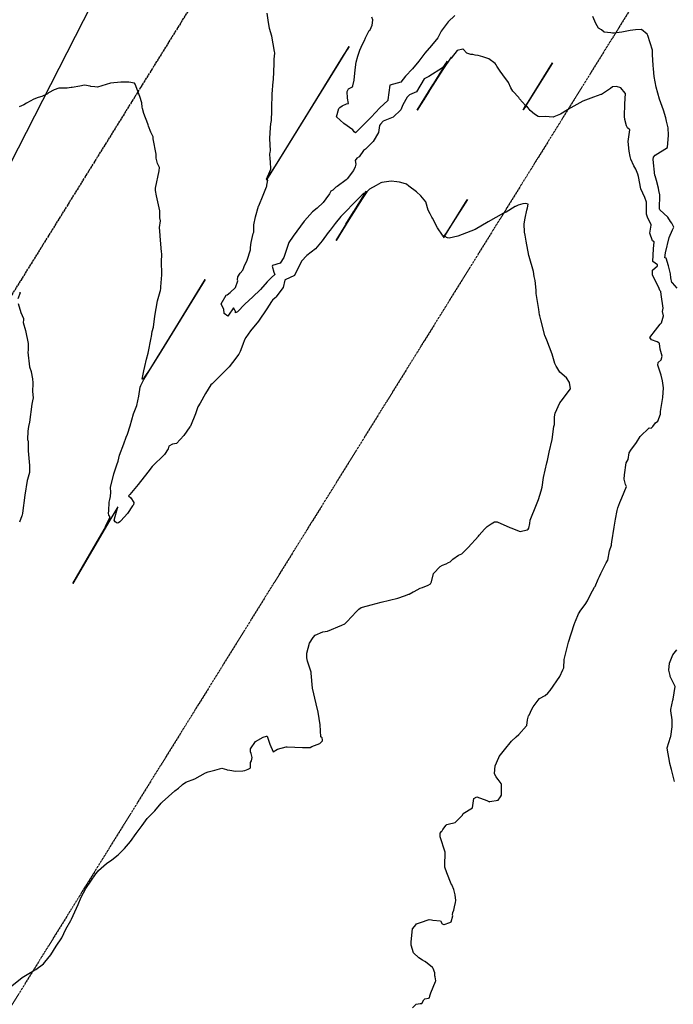
# Model space of a CAD drawing. Units: feet. Extents: x 2265665 to 2272075, y 13822633 to 13828740.
# Drawn here: x 2270067 to 2270329, y 13824277 to 13824671 of the extents above; entities that cross this region are included whole.
import ezdxf

# ---------------------------------------------------------------- set-up
doc = ezdxf.new("R2010")
doc.units = ezdxf.units.FT
doc.header["$MEASUREMENT"] = 0
for name, pattern in [('DASHED2', [0.375, 0.25, -0.125]), ('Kyndwood Unit 1 Plat$0$CENTER2', [1.125, 0.75, -0.125, 0.125, -0.125]), ('Kyndwood Unit 1 Plat$0$PHANTOM2', [1.25, 0.625, -0.125, 0.125, -0.125, 0.125, -0.125]), ('Kyndwood Unit 3 Plat$0$Kyndwood Unit 1 Plat$0$CENTER2', [1.125, 0.75, -0.125, 0.125, -0.125])]:
    doc.linetypes.add(name, pattern=pattern)
for name, color, linetype in [('337.038_Prop Base$0$Defpoints_MISC', 156, 'Continuous'), ('Kyndwood Unit 1 Plat$0$V-ADJN', 2, 'Kyndwood Unit 1 Plat$0$PHANTOM2'), ('Kyndwood Unit 1 Plat$0$V-ROAD-CNTR', 252, 'Kyndwood Unit 1 Plat$0$CENTER2'), ('Kyndwood Unit 3 Plat$0$Kyndwood Unit 1 Plat$0$V-ROAD-CNTR', 252, 'Kyndwood Unit 3 Plat$0$Kyndwood Unit 1 Plat$0$CENTER2'), ('V-TOPO-MINR', 252, 'DASHED2'), ('V-TOPO-MJR', 1, 'DASHED2')]:
    doc.layers.add(name, color=color, linetype=linetype)

msp = doc.modelspace()

# ---------------------------------------------------------------- linework, layer by layer
at = {"layer": '337.038_Prop Base$0$Defpoints_MISC'}
msp.add_lwpolyline([(2268899.679, 13822955.045), (2269516.331, 13823541.508), (2270818.373, 13826093.165)], dxfattribs=at)
at = {"layer": 'Kyndwood Unit 1 Plat$0$V-ADJN'}
msp.add_line((2271602.836, 13826755.152), (2269043.669, 13822633.041), dxfattribs=at)
at = {"layer": 'Kyndwood Unit 1 Plat$0$V-ROAD-CNTR'}
msp.add_line((2271475.399, 13826834.27), (2268916.231, 13822712.16), dxfattribs=at)
at = {"layer": 'Kyndwood Unit 3 Plat$0$Kyndwood Unit 1 Plat$0$V-ROAD-CNTR'}
msp.add_line((2271475.399, 13826834.27), (2268916.231, 13822712.16), dxfattribs=at)
at = {"layer": 'V-TOPO-MINR', "color": 252, "linetype": 'Continuous', "lineweight": -3, "flags": 128}
for points, elevation in [([(2270224.236, 13824275.265), (2270225.706, 13824276.666), (2270227.43, 13824276.952), (2270227.993, 13824277.02), (2270228.822, 13824278.499), (2270229.166, 13824278.791), (2270230.67, 13824279.073), (2270231.155, 13824279.235), (2270231.185, 13824279.938), (2270231.295, 13824280.04), (2270231.7, 13824281.242), (2270233.535, 13824285.783), (2270233.606, 13824286.055), (2270233.333, 13824287.657), (2270233.26, 13824287.993), (2270233.184, 13824289.302), (2270232.631, 13824291), (2270232.432, 13824291.289), (2270232.288, 13824291.381), (2270229.506, 13824293.619), (2270229.368, 13824293.787), (2270229.256, 13824293.818), (2270228.287, 13824294.347), (2270226.774, 13824295.274), (2270224.656, 13824297.254), (2270223.731, 13824300.363), (2270223.742, 13824301.701), (2270224.318, 13824306.825), (2270225.07, 13824307.798), (2270225.191, 13824307.967), (2270225.953, 13824308.838), (2270227.517, 13824309.416), (2270230.962, 13824310.553), (2270231.851, 13824310.419), (2270232.428, 13824310.4), (2270235.488, 13824310.101), (2270236.123, 13824308.911), (2270236.779, 13824308.583), (2270237.031, 13824308.538), (2270239.26, 13824309.381), (2270239.837, 13824309.635), (2270240.441, 13824312.082), (2270240.331, 13824312.521), (2270240.453, 13824313.447), (2270240.779, 13824314.394), (2270241.153, 13824315.641), (2270241.496, 13824317.437), (2270241.585, 13824318.176), (2270241.368, 13824320.453), (2270240.9, 13824322.662), (2270240.21, 13824324.188), (2270240.162, 13824324.321), (2270239.791, 13824324.793), (2270239.765, 13824324.851), (2270238.015, 13824329.301), (2270237.224, 13824331.599), (2270237.171, 13824332.035), (2270237.414, 13824337.497), (2270235.415, 13824343.685), (2270235.33, 13824344.662), (2270235.423, 13824345.228), (2270235.956, 13824345.898), (2270236.195, 13824346.102), (2270236.495, 13824346.622), (2270237.799, 13824348.411), (2270238.053, 13824348.615), (2270239.575, 13824349.035), (2270240.315, 13824349.155), (2270241.328, 13824349.493), (2270244.244, 13824352.364), (2270244.629, 13824352.984), (2270248.373, 13824355.323), (2270248.791, 13824359.094), (2270250.04, 13824359.681), (2270254.099, 13824358.247), (2270255.07, 13824357.762), (2270255.228, 13824357.799), (2270258.633, 13824358.373), (2270259.547, 13824359.713), (2270259.87, 13824360.395), (2270259.889, 13824360.799), (2270259.913, 13824364.646), (2270259.829, 13824365.029), (2270258.586, 13824366.703), (2270258.066, 13824367.312), (2270257.791, 13824367.667), (2270257.12, 13824368.934), (2270257.28, 13824370.642), (2270257.335, 13824372.113), (2270258.877, 13824375.431), (2270258.954, 13824375.85), (2270261.14, 13824378.512), (2270263.962, 13824381.975), (2270265.845, 13824383.801), (2270266.843, 13824384.686), (2270269.954, 13824388.092), (2270270.046, 13824388.286), (2270270.31, 13824390.514), (2270270.772, 13824392.117), (2270271.009, 13824392.449), (2270272.098, 13824394.802), (2270272.651, 13824395.797), (2270274.564, 13824398.486), (2270275.066, 13824399.064), (2270277.399, 13824400.278), (2270278.419, 13824401.205), (2270279.46, 13824402.351), (2270283.251, 13824407.846), (2270284.482, 13824410.537), (2270284.824, 13824411.363), (2270285.01, 13824414.738), (2270286.766, 13824421.668), (2270289.003, 13824428.738), (2270289.421, 13824429.777), (2270289.526, 13824430.078), (2270290.692, 13824432.941), (2270291.694, 13824434.41), (2270293.388, 13824436.714), (2270294.359, 13824438.222), (2270295.544, 13824440.762), (2270297.174, 13824443.622), (2270297.349, 13824443.903), (2270298.669, 13824446.837), (2270299.129, 13824447.968), (2270299.724, 13824449.209), (2270300.14, 13824449.952), (2270301.029, 13824451.866), (2270301.808, 13824453.378), (2270302.481, 13824454.449), (2270303.193, 13824458.176), (2270303.911, 13824460.52), (2270303.995, 13824460.899), (2270304.055, 13824461.767), (2270305.047, 13824467.706), (2270305.537, 13824470.924), (2270306.227, 13824474.379), (2270306.508, 13824475.49), (2270307.244, 13824477.574), (2270308.106, 13824479.442), (2270309.933, 13824484.017), (2270309.575, 13824484.816), (2270309.067, 13824486.901), (2270309.108, 13824488.658), (2270309.758, 13824493.508), (2270310.595, 13824494.774), (2270311.067, 13824497.453), (2270311.628, 13824498.518), (2270314.007, 13824501.639), (2270315.435, 13824504.026), (2270319.045, 13824507.465), (2270319.782, 13824507.41), (2270320.457, 13824507.99), (2270321.508, 13824509.536), (2270322.43, 13824510.093), (2270323.617, 13824512.946), (2270323.607, 13824514.073), (2270324.473, 13824519.611), (2270324.77, 13824523.515), (2270324.311, 13824526.305), (2270323.849, 13824528.537), (2270322.426, 13824532.561), (2270322.639, 13824533.611), (2270323.81, 13824534.694), (2270324.183, 13824536.174), (2270323.463, 13824539.015), (2270323.114, 13824541.268), (2270322.924, 13824541.573), (2270322.206, 13824541.856), (2270319.895, 13824542.671), (2270319.309, 13824543.63), (2270321.541, 13824546.649), (2270323.36, 13824548.933), (2270323.929, 13824549.547), (2270324.728, 13824552.368), (2270324.329, 13824554.102), (2270324.57, 13824555.379), (2270323.879, 13824560.923), (2270323.681, 13824562.073), (2270323.332, 13824562.526), (2270322.851, 13824563.684), (2270320.397, 13824568.67), (2270320.376, 13824570.561), (2270322.369, 13824572.342), (2270322.299, 13824572.733), (2270320.49, 13824574.108), (2270320.482, 13824574.121), (2270320.814, 13824579.132), (2270321, 13824581.959), (2270320.371, 13824582.428), (2270319.343, 13824585.408), (2270319.819, 13824588.575), (2270319.814, 13824588.954), (2270318.53, 13824591.464), (2270317.989, 13824593.007), (2270317.913, 13824597.787), (2270317.324, 13824599.712), (2270315.629, 13824603.249), (2270314.799, 13824608.129), (2270314.493, 13824609.02), (2270313.717, 13824611.004), (2270312.944, 13824612.385), (2270311.717, 13824615.001), (2270311.387, 13824616.104), (2270311.079, 13824618.244), (2270310.659, 13824622.178), (2270311.237, 13824626.864), (2270310.402, 13824627.591), (2270309.919, 13824628.456), (2270309.279, 13824630.982), (2270309.175, 13824632.164), (2270309.294, 13824637.213), (2270309.547, 13824641.352), (2270309.531, 13824641.39), (2270309.462, 13824641.519), (2270307.66, 13824643.61), (2270305.888, 13824644.187), (2270304.41, 13824644.032), (2270303.54, 13824643.306), (2270299.878, 13824640.988), (2270299.705, 13824640.898), (2270296.737, 13824639.937), (2270292.489, 13824638.319), (2270287.691, 13824635.623), (2270287.425, 13824635.491), (2270285.689, 13824634.483), (2270284.205, 13824633.506), (2270283.574, 13824633.137), (2270280.916, 13824631.997), (2270280.552, 13824631.859), (2270277.431, 13824632.094), (2270275.327, 13824632.009), (2270274.544, 13824632.139), (2270273.081, 13824633.067), (2270271.453, 13824634.542), (2270270.148, 13824636.113), (2270270.132, 13824636.203), (2270270.118, 13824636.207), (2270269.58, 13824635.88), (2270269.287, 13824635.663), (2270269.256, 13824635.665), (2270269.578, 13824636.245), (2270270.587, 13824637.899), (2270280.272, 13824653.581), (2270279.477, 13824652.316), (2270268.565, 13824634.828), (2270269.523, 13824636.53), (2270269.531, 13824636.547), (2270269.53, 13824636.556), (2270269.519, 13824636.612), (2270269.512, 13824636.613), (2270267.103, 13824639.278), (2270266.8, 13824639.704), (2270264.478, 13824642.255), (2270263.688, 13824643.685), (2270262.722, 13824645.735), (2270260.515, 13824648.849), (2270259.41, 13824650.286), (2270258.026, 13824652.288), (2270257.756, 13824652.78), (2270257.416, 13824653.327), (2270254.784, 13824655.191), (2270252.423, 13824656.103), (2270250.583, 13824656.527), (2270249.363, 13824656.706), (2270248.46, 13824656.928), (2270247.671, 13824657.026), (2270246.094, 13824657.456), (2270244.516, 13824659.124), (2270244.465, 13824659.148), (2270242.227, 13824658.622), (2270239.819, 13824655.557), (2270239.483, 13824655.282), (2270239.792, 13824655.916), (2270236.395, 13824650.999), (2270230.349, 13824641.346), (2270228.765, 13824638.835), (2270230.949, 13824642.348), (2270226.163, 13824634.704), (2270232.423, 13824644.783), (2270230.799, 13824642.179), (2270233.897, 13824647.159), (2270237.068, 13824652.337), (2270238.145, 13824654.251), (2270236.271, 13824651.611), (2270230.821, 13824648.108), (2270229.021, 13824647.269), (2270225.837, 13824642.016), (2270223.07, 13824640.853), (2270222.154, 13824639.852), (2270220.432, 13824636.808), (2270219.638, 13824634.787), (2270216.561, 13824631.887), (2270212.51, 13824630.31), (2270211.463, 13824629.074), (2270211.057, 13824628.543), (2270210.73, 13824625.763), (2270208.563, 13824622.103), (2270205.503, 13824619.107), (2270204.664, 13824618.581), (2270202.902, 13824616.056), (2270202.027, 13824615.489), (2270201.411, 13824614.591), (2270201.613, 13824613.114), (2270201.367, 13824612.051), (2270200.703, 13824610.583), (2270198.156, 13824607.187), (2270197.741, 13824606.82), (2270194.185, 13824604.167), (2270193.571, 13824603.804), (2270192.381, 13824602.662), (2270191.584, 13824602.184), (2270191.066, 13824601.207), (2270189.542, 13824599.155), (2270188.571, 13824597.728), (2270186.189, 13824595.496), (2270184.308, 13824593.992), (2270181.035, 13824590.361), (2270181.013, 13824590.334), (2270180.99, 13824590.3), (2270176.543, 13824584.277), (2270174.834, 13824581.676), (2270172.78, 13824575.737), (2270171.299, 13824573.457), (2270168.308, 13824572.506), (2270168.139, 13824572.228), (2270168.841, 13824569.85), (2270169.213, 13824568.895), (2270167.927, 13824567.736), (2270166.107, 13824565.964), (2270163.471, 13824562.927), (2270163.329, 13824562.774), (2270160.37, 13824559.926), (2270157.141, 13824557), (2270157.124, 13824556.979), (2270154.226, 13824553.981), (2270153.417, 13824553.55), (2270153.46, 13824554.16), (2270153.336, 13824554.32), (2270152.623, 13824555.473), (2270150.631, 13824552.612), (2270150.32, 13824552.241), (2270148.941, 13824553.288), (2270148.726, 13824554.953), (2270147.682, 13824556.948), (2270147.72, 13824557.12), (2270149.776, 13824560.594), (2270150.12, 13824560.696), (2270151.381, 13824561.737), (2270153.418, 13824563.654), (2270154.415, 13824566.307), (2270154.267, 13824566.803), (2270154.363, 13824567.89), (2270155.358, 13824569.349), (2270156.322, 13824570.624), (2270156.792, 13824571.679), (2270156.921, 13824572.066), (2270158.064, 13824574.663), (2270159.426, 13824578.704), (2270159.445, 13824579.753), (2270159.662, 13824581.66), (2270160.581, 13824585.27), (2270160.771, 13824585.791), (2270160.78, 13824585.879), (2270160.759, 13824588.73), (2270161.46, 13824591.994), (2270162.694, 13824596.189), (2270162.741, 13824596.316), (2270164.587, 13824600.629), (2270165.866, 13824604.032), (2270165.938, 13824604.257), (2270166.039, 13824604.672), (2270166.334, 13824606.64), (2270166.043, 13824606.678), (2270165.988, 13824606.722), (2270181.328, 13824631.623), (2270196.668, 13824656.524), (2270197.483, 13824657.777), (2270197.599, 13824657.934), (2270197.733, 13824658.133), (2270197.84, 13824658.327), (2270197.997, 13824658.672), (2270198.947, 13824660.218), (2270198.254, 13824659.11), (2270197.901, 13824658.61), (2270197.802, 13824658.511), (2270197.654, 13824658.305), (2270197.576, 13824658.15), (2270194.664, 13824653.327), (2270169.353, 13824612.451), (2270165.871, 13824607.029), (2270167.557, 13824611), (2270167.458, 13824613.985), (2270167.326, 13824615.211), (2270167.19, 13824617.097), (2270167.297, 13824617.921), (2270167.418, 13824618.398), (2270167.233, 13824623.4), (2270167.474, 13824627.713), (2270167.64, 13824629.252), (2270167.838, 13824630.497), (2270167.88, 13824631.017), (2270167.964, 13824633.935), (2270168.001, 13824634.232), (2270167.952, 13824635.473), (2270168.143, 13824641.028), (2270168.535, 13824646.162), (2270168.639, 13824646.882), (2270168.965, 13824653.326), (2270168.955, 13824655.043), (2270169.158, 13824657.536), (2270169.171, 13824657.62), (2270169.124, 13824658.131), (2270167.975, 13824664.341), (2270167.123, 13824667.44), (2270166.508, 13824670.774), (2270166.15, 13824673.514)], 718), ([(2270241.238, 13824672.533), (2270238.564, 13824670.006), (2270235.799, 13824666.377), (2270234.369, 13824663.656), (2270231.881, 13824660.547), (2270229.288, 13824657.457), (2270226.811, 13824654.351), (2270224.251, 13824651.263), (2270221.55, 13824648.258), (2270219.646, 13824645.843), (2270215.274, 13824644.694), (2270215.201, 13824644.634), (2270214.475, 13824638.792), (2270214.372, 13824638.623), (2270211.26, 13824635.621), (2270207.807, 13824631.816), (2270204.772, 13824628.974), (2270201.51, 13824625.613), (2270200.969, 13824625.988), (2270200.4, 13824626.799), (2270196.806, 13824629.362), (2270193.906, 13824632.06), (2270194.83, 13824635.412), (2270195.177, 13824635.713), (2270196.145, 13824636.451), (2270197.817, 13824637.241), (2270198.744, 13824637.421), (2270198.286, 13824639.534), (2270198.136, 13824642.13), (2270198.616, 13824643.176), (2270200.279, 13824643.969), (2270200.431, 13824644.466), (2270200.9, 13824646.662), (2270201.3, 13824650.817), (2270201.766, 13824653.877), (2270202.422, 13824656.347), (2270203.156, 13824658.748), (2270204.269, 13824661.11), (2270205.056, 13824662.635), (2270205.425, 13824663.659), (2270206.974, 13824666.546), (2270207.365, 13824666.912), (2270208.118, 13824668.684), (2270208.398, 13824670.669), (2270208.382, 13824670.801), (2270207.969, 13824671.956)], 716), ([(2270330.166, 13824563.396), (2270328.37, 13824565.53), (2270328.066, 13824565.709), (2270327.687, 13824567.492), (2270327.523, 13824569.207), (2270326.81, 13824572.337), (2270325.803, 13824575.375), (2270325.296, 13824575.606), (2270325.538, 13824577.532), (2270327.001, 13824583.685), (2270328.307, 13824586.781), (2270328.894, 13824587.882), (2270328.132, 13824589.47), (2270327.607, 13824590.094), (2270326.467, 13824591.884), (2270323.27, 13824594.814), (2270323.135, 13824595.137), (2270323.283, 13824600.77), (2270322.886, 13824602.551), (2270322.745, 13824603.433), (2270322.001, 13824606.483), (2270321.404, 13824608.329), (2270321.391, 13824608.361), (2270321.344, 13824608.501), (2270320.628, 13824614.884), (2270320.82, 13824615.93), (2270321.438, 13824616.616), (2270326.362, 13824619.79), (2270326.815, 13824624.733), (2270326.683, 13824627.615), (2270325.996, 13824630.317), (2270325.727, 13824631.675), (2270324.793, 13824634.728), (2270323.109, 13824639.048), (2270321.833, 13824643.899), (2270320.963, 13824648.18), (2270320.808, 13824651.283), (2270320.678, 13824652.514), (2270320.402, 13824656.917), (2270320.358, 13824658.747), (2270318.428, 13824664.591), (2270318.176, 13824665.174), (2270315.979, 13824666.974), (2270313.536, 13824666.807), (2270311.396, 13824666.561), (2270308.112, 13824665.876), (2270304.882, 13824665.548), (2270304.296, 13824665.564), (2270303.669, 13824665.622), (2270300.997, 13824665.974), (2270299.935, 13824666.852), (2270298.699, 13824667.587), (2270297.721, 13824669.391), (2270296.435, 13824672.127)], 716), ([(2270066.96, 13824561.612), (2270067.283, 13824561.641), (2270067.331, 13824561.579), (2270066.334, 13824559.154)], 722), ([(2270066.467, 13824557.311), (2270067.583, 13824553.604), (2270068.638, 13824551.303), (2270068.634, 13824551.091), (2270068.569, 13824550.696), (2270068.472, 13824549.673), (2270069.383, 13824546.439), (2270070.491, 13824541.207), (2270070.476, 13824538.571), (2270070.357, 13824537.742), (2270070.996, 13824531.908), (2270071.605, 13824530.072), (2270071.715, 13824529.86), (2270072.176, 13824527.111), (2270072.391, 13824525.505), (2270072.347, 13824525.285), (2270072.265, 13824522.076), (2270072.448, 13824519.463), (2270072.402, 13824519.211), (2270072.346, 13824518.995), (2270071.993, 13824516.94), (2270070.987, 13824509.77), (2270070.622, 13824507.99), (2270070.346, 13824506.144), (2270070.242, 13824502.872), (2270070.303, 13824502.429), (2270070.472, 13824502.204), (2270070.406, 13824498.211), (2270071.012, 13824492.426), (2270070.999, 13824492.275), (2270071.05, 13824489.99), (2270070.969, 13824489.546), (2270070.149, 13824486.758), (2270070.061, 13824486.346), (2270069.08, 13824480.537), (2270068.177, 13824473.248), (2270068.046, 13824472.553), (2270067.932, 13824472.204), (2270066.967, 13824469.757)], 722), ([(2270329.469, 13824403.918), (2270327.433, 13824407.89), (2270327.453, 13824408.251), (2270327.427, 13824408.3), (2270326.84, 13824410.468), (2270327.181, 13824413.304), (2270328.445, 13824416.63), (2270330.086, 13824418.57)], 716), ([(2270329.207, 13824365.92), (2270327.901, 13824370.701), (2270327.335, 13824373.02), (2270327.325, 13824373.076), (2270327.317, 13824373.263), (2270326.184, 13824379.268), (2270326.267, 13824379.349), (2270327.571, 13824383.572), (2270327.698, 13824383.814), (2270328.196, 13824387.804), (2270328.169, 13824389.499), (2270328.208, 13824389.986), (2270328.163, 13824390.507), (2270327.633, 13824394.191), (2270327.668, 13824394.757), (2270328.497, 13824398.458), (2270328.632, 13824398.886), (2270329.482, 13824403.901)], 716)]:
    msp.add_lwpolyline(points, dxfattribs=dict(at, elevation=elevation))
at = {"layer": 'V-TOPO-MJR', "color": 1, "linetype": 'Continuous', "lineweight": -3, "elevation": 720, "flags": 128}
msp.add_lwpolyline([(2270063.891, 13824284.066), (2270068.112, 13824287.417), (2270071.34, 13824289.441), (2270073.601, 13824290.541), (2270076.597, 13824292.881), (2270077.122, 13824293.465), (2270079.533, 13824296.407), (2270081.739, 13824299.881), (2270083.954, 13824303.199), (2270085.586, 13824306.671), (2270087.52, 13824310.22), (2270087.787, 13824310.754), (2270090.426, 13824316.611), (2270091.724, 13824319.484), (2270093.555, 13824323.016), (2270097.544, 13824328.895), (2270098.292, 13824329.844), (2270098.614, 13824330.215), (2270101.762, 13824332.961), (2270103.952, 13824334.445), (2270106.542, 13824336.537), (2270109.032, 13824338.979), (2270111.422, 13824341.771), (2270113.757, 13824344.98), (2270116.031, 13824348.27), (2270118.155, 13824350.986), (2270120.927, 13824353.881), (2270121.208, 13824354.15), (2270123.763, 13824357.15), (2270124.156, 13824357.559), (2270129.173, 13824362.113), (2270130.595, 13824363.195), (2270131.996, 13824364.393), (2270132.215, 13824364.618), (2270133.518, 13824365.595), (2270137.111, 13824366.99), (2270141.468, 13824369.372), (2270142.546, 13824369.714), (2270145.166, 13824370.391), (2270147.967, 13824371.256), (2270149.888, 13824370.724), (2270150.163, 13824370.571), (2270151.212, 13824370.351), (2270153.387, 13824370.03), (2270156.393, 13824370.16), (2270157.197, 13824370.224), (2270158.549, 13824370.759), (2270159.343, 13824371.199), (2270159.432, 13824371.42), (2270159.493, 13824373.494), (2270159.873, 13824374.115), (2270160.113, 13824375.409), (2270159.719, 13824377.102), (2270159.52, 13824377.674), (2270159.434, 13824378.917), (2270161.504, 13824381.835), (2270164.511, 13824383.665), (2270165.864, 13824383.958), (2270166.091, 13824383.964), (2270167.173, 13824380.806), (2270168.519, 13824377.777), (2270168.558, 13824377.762), (2270170.215, 13824378.864), (2270173.698, 13824379.708), (2270174.184, 13824379.771), (2270180.301, 13824379.482), (2270181.693, 13824379.423), (2270183.391, 13824379.487), (2270184.059, 13824379.88), (2270187.204, 13824381.045), (2270187.32, 13824381.16), (2270188.237, 13824382.146), (2270188.291, 13824382.288), (2270188.271, 13824382.571), (2270188.082, 13824383.323), (2270187.763, 13824383.661), (2270187.606, 13824383.755), (2270187.29, 13824388.517), (2270186.486, 13824393.602), (2270185.701, 13824396.94), (2270184.313, 13824403.273), (2270183.748, 13824409.277), (2270183.674, 13824409.656), (2270182.219, 13824413.98), (2270182.03, 13824415.368), (2270181.96, 13824417.217), (2270183.039, 13824421.247), (2270184.519, 13824423.53), (2270185.357, 13824424.41), (2270188.436, 13824425.731), (2270190.309, 13824426.024), (2270196.009, 13824428.469), (2270197.277, 13824429.056), (2270200.766, 13824432.733), (2270200.913, 13824432.936), (2270202.874, 13824434.916), (2270203.81, 13824435.518), (2270204.232, 13824435.666), (2270207.742, 13824436.595), (2270211.755, 13824437.712), (2270218.444, 13824439.275), (2270221.128, 13824440.176), (2270222.782, 13824440.812), (2270223.003, 13824440.913), (2270224.591, 13824441.757), (2270224.918, 13824441.972), (2270227.38, 13824443.298), (2270228.301, 13824443.55), (2270230.574, 13824444.531), (2270231.528, 13824444.993), (2270231.839, 13824445.827), (2270232.72, 13824449.101), (2270235.422, 13824451.961), (2270236.273, 13824452.437), (2270237.744, 13824453.029), (2270238.692, 13824453.536), (2270239.372, 13824453.866), (2270240.399, 13824454.869), (2270242.758, 13824456.447), (2270243.989, 13824457.076), (2270246.613, 13824459.605), (2270250.662, 13824464.086), (2270250.968, 13824464.54), (2270253.143, 13824466.884), (2270254.239, 13824467.981), (2270255.781, 13824469.103), (2270257.103, 13824469.857), (2270257.56, 13824469.886), (2270258.147, 13824469.798), (2270263.195, 13824467.584), (2270263.658, 13824467.43), (2270267.439, 13824465.948), (2270270.235, 13824466.602), (2270270.653, 13824466.923), (2270270.828, 13824467.282), (2270271.208, 13824469.113), (2270271.433, 13824470.564), (2270273.897, 13824476.765), (2270274.678, 13824478.786), (2270275.797, 13824482.249), (2270276.171, 13824483.759), (2270276.746, 13824487.601), (2270278.065, 13824493.486), (2270278.336, 13824494.417), (2270279.044, 13824497.711), (2270280.135, 13824502.812), (2270280.887, 13824507.99), (2270281.066, 13824508.814), (2270281.164, 13824510.335), (2270281.121, 13824511.937), (2270281.417, 13824513.35), (2270283.209, 13824517.475), (2270283.838, 13824518.143), (2270287.49, 13824523.047), (2270287.086, 13824525.577), (2270285.94, 13824527.538), (2270283.22, 13824529.807), (2270282.066, 13824531.754), (2270281.797, 13824532.158), (2270281.32, 13824533.229), (2270280.172, 13824536.923), (2270278.041, 13824542.526), (2270277.268, 13824544.431), (2270275.64, 13824550.747), (2270275.292, 13824552.264), (2270275.299, 13824552.281), (2270275.174, 13824552.672), (2270274.909, 13824554.823), (2270273.794, 13824561.261), (2270273.794, 13824561.282), (2270273.765, 13824562.613), (2270273.378, 13824566.484), (2270273.059, 13824568.044), (2270272.741, 13824570.132), (2270270.964, 13824576.09), (2270270.912, 13824576.504), (2270269.79, 13824582.267), (2270269.397, 13824584.632), (2270269.153, 13824585.803), (2270268.969, 13824589.175), (2270269.368, 13824591.412), (2270270.076, 13824594.65), (2270270.361, 13824595.528), (2270270.595, 13824597.044), (2270269.529, 13824597.328), (2270268.416, 13824597.128), (2270266.604, 13824596.596), (2270265.575, 13824596.161), (2270265.419, 13824596.058), (2270261.727, 13824593.898), (2270260.772, 13824593.424), (2270254.53, 13824589.953), (2270249.39, 13824586.95), (2270242.503, 13824584.239), (2270239.017, 13824583.489), (2270238.271, 13824583.535), (2270237.905, 13824583.687), (2270237.503, 13824584.094), (2270237.36, 13824584.219), (2270236.767, 13824583.52), (2270236.848, 13824583.755), (2270245.529, 13824597.753), (2270246.254, 13824598.939), (2270240.458, 13824589.655), (2270237.695, 13824585.299), (2270236.604, 13824583.958), (2270236.573, 13824583.929), (2270236.537, 13824584.29), (2270236.486, 13824584.469), (2270236.254, 13824584.602), (2270234.263, 13824587.579), (2270232.234, 13824591.484), (2270232.03, 13824591.777), (2270231.393, 13824593.212), (2270230.625, 13824594.617), (2270229.613, 13824597.921), (2270227.632, 13824600.415), (2270225.907, 13824601.935), (2270222.776, 13824604.283), (2270221.924, 13824605.005), (2270220.606, 13824605.502), (2270219.029, 13824605.893), (2270218.036, 13824606.015), (2270215.755, 13824606.196), (2270211.992, 13824605.748), (2270211.638, 13824605.635), (2270209.796, 13824604.491), (2270207.15, 13824603.103), (2270206.045, 13824601.972), (2270204.152, 13824599.143), (2270198.86, 13824590.796), (2270193.686, 13824582.553), (2270199.038, 13824591.154), (2270197.666, 13824588.976), (2270200.726, 13824593.911), (2270198.147, 13824589.775), (2270199.371, 13824591.746), (2270204.97, 13824600.74), (2270205.751, 13824602.137), (2270205.788, 13824602.213), (2270205.007, 13824601.35), (2270204.859, 13824601.27), (2270204.136, 13824600.841), (2270199.926, 13824596.553), (2270198.36, 13824594.951), (2270198.248, 13824594.781), (2270195.579, 13824592.062), (2270195.547, 13824592.044), (2270193.357, 13824589.268), (2270191.324, 13824586.574), (2270190.507, 13824585.644), (2270188.156, 13824582.366), (2270185.483, 13824579.208), (2270181.942, 13824576.428), (2270179.818, 13824574.241), (2270177.1, 13824568.545), (2270177.022, 13824568.438), (2270173.345, 13824566.722), (2270173.215, 13824566.591), (2270172.53, 13824563.664), (2270169.583, 13824559.827), (2270169.33, 13824559.562), (2270168.298, 13824558.615), (2270167.795, 13824558.076), (2270166.02, 13824555.169), (2270162.621, 13824550.26), (2270159.476, 13824546.262), (2270157.584, 13824543.593), (2270157.048, 13824542.74), (2270156.394, 13824540.825), (2270155.296, 13824538.105), (2270154.725, 13824536.994), (2270152.313, 13824533.707), (2270150.876, 13824531.954), (2270148.612, 13824529.581), (2270144.131, 13824525.068), (2270143.603, 13824524.675), (2270141.435, 13824521.179), (2270139.273, 13824517.385), (2270138.316, 13824515.836), (2270137.445, 13824513.052), (2270135.47, 13824508.193), (2270135.233, 13824507.823), (2270132.765, 13824504.419), (2270129.805, 13824501.213), (2270128.295, 13824500.931), (2270126.761, 13824500.129), (2270126.556, 13824499.048), (2270125.1, 13824496.776), (2270120.154, 13824491.977), (2270120.127, 13824491.94), (2270118.312, 13824489.787), (2270114.441, 13824484.77), (2270111.16, 13824480.77), (2270110.612, 13824480.227), (2270111.555, 13824479.462), (2270112.797, 13824477.579), (2270112.619, 13824476.599), (2270112.244, 13824476.298), (2270110.208, 13824473.2), (2270110.195, 13824473.186), (2270107.506, 13824470.227), (2270107.151, 13824469.868), (2270106.611, 13824469.42), (2270106.073, 13824469.295), (2270105.313, 13824469.885), (2270104.924, 13824470.495), (2270106.342, 13824475.786), (2270103.202, 13824470.482), (2270088.343, 13824445.164), (2270099.008, 13824463.532), (2270103.509, 13824471.264), (2270101.67, 13824468.255), (2270101.394, 13824467.971), (2270103.206, 13824471.59), (2270103.093, 13824471.969), (2270102.718, 13824472.517), (2270102.632, 13824473.259), (2270102.742, 13824474.284), (2270102.865, 13824477.691), (2270103.121, 13824478.779), (2270103.474, 13824479.933), (2270103.506, 13824481.751), (2270103.424, 13824483.654), (2270104.773, 13824489.076), (2270105.808, 13824492.229), (2270105.984, 13824492.676), (2270106.426, 13824494.111), (2270107.083, 13824496.485), (2270108.788, 13824501.022), (2270109.707, 13824503.803), (2270110.196, 13824505), (2270111.27, 13824508.238), (2270112.676, 13824513.142), (2270113.95, 13824516.367), (2270114.801, 13824520.165), (2270115.345, 13824523.829), (2270115.55, 13824524.374), (2270116.794, 13824526.82), (2270129.142, 13824547.053), (2270141.292, 13824566.821), (2270122.702, 13824536.721), (2270119.402, 13824531.425), (2270116.642, 13824527.216), (2270116.299, 13824526.927), (2270116.1, 13824526.928), (2270116.75, 13824530.258), (2270117.175, 13824532.012), (2270117.816, 13824535.033), (2270118.486, 13824537.369), (2270119.728, 13824543.536), (2270119.792, 13824544.017), (2270120.156, 13824546.077), (2270120.58, 13824547.762), (2270121.197, 13824552.26), (2270122.228, 13824558.37), (2270123.293, 13824562.108), (2270123.399, 13824562.413), (2270123.529, 13824563.249), (2270123.523, 13824563.945), (2270123.943, 13824568.802), (2270123.999, 13824570.662), (2270123.802, 13824572.538), (2270123.89, 13824573.973), (2270123.939, 13824577.014), (2270123.929, 13824577.214), (2270123.805, 13824577.982), (2270123.241, 13824584.29), (2270123.247, 13824584.575), (2270123.029, 13824587.714), (2270123.43, 13824590.319), (2270123.201, 13824591.557), (2270123.221, 13824591.978), (2270123.115, 13824594.406), (2270121.853, 13824600.388), (2270121.445, 13824602.569), (2270121.423, 13824603.449), (2270122.941, 13824610.421), (2270123.092, 13824611.726), (2270122.29, 13824613.308), (2270122.24, 13824613.384), (2270121.687, 13824615.486), (2270121.639, 13824617.07), (2270120.542, 13824623.219), (2270120.467, 13824623.753), (2270120.465, 13824623.957), (2270119.574, 13824625.858), (2270118.678, 13824628.296), (2270118.484, 13824628.76), (2270118.339, 13824629.231), (2270116.8, 13824633.329), (2270116.168, 13824635.292), (2270116.041, 13824635.951), (2270115.938, 13824637.611), (2270115.191, 13824640.188), (2270113.236, 13824645.104), (2270113.018, 13824645.533), (2270110.823, 13824645.908), (2270108.708, 13824645.963), (2270107.567, 13824645.945), (2270103.37, 13824645.556), (2270098.2, 13824643.83), (2270097.162, 13824644.068), (2270095.598, 13824644.153), (2270095.223, 13824644.254), (2270092.966, 13824644.742), (2270091.177, 13824644.305), (2270088.134, 13824643.758), (2270087.702, 13824643.75), (2270086.099, 13824643.554), (2270082.807, 13824643.525), (2270080.906, 13824642.761), (2270078.668, 13824641.628), (2270078.169, 13824641.279), (2270075.952, 13824640.194), (2270074.534, 13824639.769), (2270072.695, 13824639.111), (2270069.838, 13824637.53), (2270068.67, 13824636.76), (2270066.89, 13824635.967)], dxfattribs=at)

doc.saveas('drawing.dxf')
